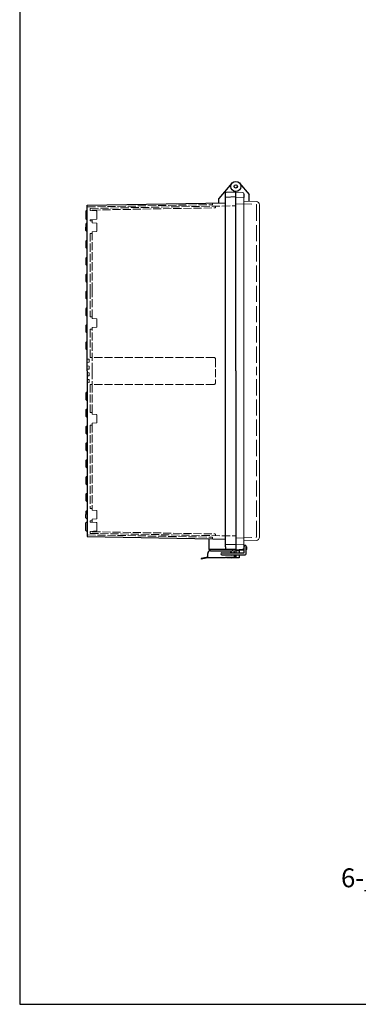
# Model space of a CAD drawing. Units: millimetres. Extents: x 0 to 6548, y 0 to 2240.
# Drawn here: x 0 to 501, y 0 to 1460 of the extents above; entities that cross this region are included whole.
import ezdxf

# ---------------------------------------------------------------- set-up
doc = ezdxf.new("R2010")
doc.units = ezdxf.units.MM
doc.header["$LTSCALE"] = 8
doc.linetypes.add('AM_ISO02W050x2', pattern=[3.75, 3, -0.75])
for name, color, linetype, lineweight in [('AM_5', 3, 'Continuous', 25), ('ﾄｯﾌﾟｶﾊﾞｰ', 7, 'Continuous', 25), ('ﾄｯﾌﾟｶﾊﾞｰ0', 7, 'AM_ISO02W050x2', 13), ('ﾎﾞﾃﾞｨｰ', 2, 'Continuous', 25), ('ﾎﾞﾃﾞｨｰ0', 2, 'AM_ISO02W050x2', 13), ('ﾗｯﾁ', 3, 'Continuous', 25), ('ﾗｯﾁ金具', 6, 'Continuous', 25)]:
    doc.layers.add(name, color=color, linetype=linetype, lineweight=lineweight)
doc.styles.get("Standard").update_dxf_attribs({"font": 'ISOCP.SHX', "bigfont": 'EXTFONT.SHX'})

# ---------------------------------------------------------------- blocks, each defined once
blk = doc.blocks.new('TK-A3')
blk.add_lwpolyline([(0, 0), (403, 0), (403, 280), (0, 280)], close=True)
blk = doc.blocks.new('*S76')
at = {"layer": 'AM_5', "color": 3, "linetype": 'Continuous'}
for p, q in [((763, 228.4), (746.6, 215.8)), ((750.8, 212.5), (763, 228.4)), ((755.1, 209.2), (763, 228.4))]:
    blk.add_line(p, q, dxfattribs=at)
at = {"layer": 'AM_5', "color": 3}
for p, q in [((717.6, 168.9), (750.8, 212.5)), ((510.6, 168.9), (717.6, 168.9))]:
    blk.add_line(p, q, dxfattribs=at)
at = {"layer": 'AM_5', "color": 2, "insert": (715.3, 173.5), "char_height": 28, "attachment_point": 9}
blk.add_mtext('\\H28;6-M5ｲﾝｻｰﾄﾅｯﾄ', dxfattribs=at)

msp = doc.modelspace()

# ---------------------------------------------------------------- linework, layer by layer
at = {"layer": 'ﾄｯﾌﾟｶﾊﾞｰ'}
for p, q in [((325.748, 1217.223), (340.002, 1200.235)), ((332.002, 1201.376), (332.002, 1195.774)), ((340.002, 1190.468), (340.002, 1200.235)), ((320.002, 673.903), (320.002, 669.32)), ((320.002, 673.903), (332.502, 673.903)), ((325.002, 674.165), (325.002, 669.32)), ((336.002, 677.903), (336.002, 674.403)), ((320.002, 666.32), (320.002, 661.903)), ((325.002, 661.903), (320.002, 661.903)), ((325.002, 666.32), (325.002, 661.903))]:
    msp.add_line(p, q, dxfattribs=at)
at = {"layer": 'ﾄｯﾌﾟｶﾊﾞｰ', "lineweight": 0}
for p, q in [((320.002, 1203.902), (330.107, 1203.373)), ((320.002, 1189.944), (320.002, 938.902)), ((320.002, 1189.944), (320.002, 938.902)), ((320.002, 1189.944), (320.002, 938.902)), ((332.002, 1190.747), (350.177, 1190.113)), ((355.002, 1185.116), (355.002, 938.902)), ((355.002, 692.689), (355.002, 938.902)), ((332.002, 687.058), (350.177, 687.692)), ((332.002, 687.058), (332.002, 676.429)), ((320.002, 673.903), (330.107, 674.432)), ((320.002, 673.903), (332.502, 673.903)), ((332.002, 678.403), (332.502, 678.403))]:
    msp.add_line(p, q, dxfattribs=at)
at = {"layer": 'ﾄｯﾌﾟｶﾊﾞｰ'}
for radius in [7.5, 2.5]:
    msp.add_circle((320.002, 1212.402), radius, dxfattribs=at)
at = {"layer": 'ﾄｯﾌﾟｶﾊﾞｰ', "lineweight": 0}
for centre, radius, start, end in [((330.002, 1201.376), 2, 0, 87), ((350.002, 1185.116), 5, 0, 88), ((350.002, 692.689), 5, 272, 0), ((330.002, 676.429), 2, 273, 0), ((335.502, 677.903), 0.5, 0, 90)]:
    msp.add_arc(centre, radius, start, end, dxfattribs=at)
at = {"layer": 'ﾄｯﾌﾟｶﾊﾞｰ'}
msp.add_arc((335.502, 674.403), 0.5, 270, 0, dxfattribs=at)
at = {"layer": 'ﾄｯﾌﾟｶﾊﾞｰ0', "lineweight": 0}
for p, q in [((320.002, 1186.664), (350.02, 1185.615)), ((350.502, 1185.116), (350.502, 938.902)), ((350.502, 692.689), (350.502, 938.902)), ((320.002, 691.141), (350.02, 692.19))]:
    msp.add_line(p, q, dxfattribs=at)
at = {"layer": 'ﾄｯﾌﾟｶﾊﾞｰ0'}
for p, q in [((325.002, 672.153), (320.002, 672.153)), ((325.002, 666.153), (320.002, 666.153))]:
    msp.add_line(p, q, dxfattribs=at)
at = {"layer": 'ﾄｯﾌﾟｶﾊﾞｰ0', "lineweight": 0}
for centre, start, end in [((350.002, 1185.116), 0, 88), ((350.002, 692.689), 272, 0)]:
    msp.add_arc(centre, 0.5, start, end, dxfattribs=at)
at = {"layer": 'ﾎﾞﾃﾞｨｰ'}
for p, q in [((314.257, 1217.223), (295.002, 1194.277)), ((305.002, 677.946), (305.002, 1202.898)), ((320.002, 1203.902), (305.482, 1203.395)), ((320.002, 938.902), (320.002, 1203.902)), ((320.002, 938.902), (320.002, 1203.902)), ((100.002, 1184.563), (305.002, 1188.141)), ((100.002, 1162.937), (100.002, 1184.563)), ((295.002, 1187.967), (295.002, 1194.277)), ((320.002, 1196.702), (305.002, 1196.179)), ((98.012, 1175.567), (98.012, 1164.238)), ((100.002, 1176.868), (98.753, 1176.533)), ((98.012, 1156.576), (98.012, 1151.903)), ((98.75, 1157.537), (100.002, 1157.873)), ((98.753, 1163.272), (100.002, 1162.937)), ((100.002, 1145.932), (100.002, 1162.937)), ((98.012, 1147.229), (98.012, 1151.903)), ((98.75, 1146.268), (100.002, 1145.932)), ((100.002, 1120.432), (100.002, 1145.932)), ((98.012, 1131.076), (98.012, 1121.729)), ((98.75, 1132.037), (100.002, 1132.373)), ((98.75, 1120.768), (100.002, 1120.432)), ((100.002, 1095.432), (100.002, 1120.432)), ((98.012, 1106.076), (98.012, 1096.729)), ((98.75, 1107.037), (100.002, 1107.373)), ((98.75, 1095.768), (100.002, 1095.432)), ((100.002, 1070.432), (100.002, 1095.432)), ((98.012, 1081.076), (98.012, 1071.729)), ((98.75, 1082.037), (100.002, 1082.373)), ((98.75, 1070.768), (100.002, 1070.432)), ((100.002, 1045.432), (100.002, 1070.432)), ((98.012, 1056.076), (98.012, 1046.729)), ((98.75, 1057.037), (100.002, 1057.373)), ((98.75, 1045.768), (100.002, 1045.432)), ((100.002, 1020.432), (100.002, 1045.432)), ((98.012, 1031.076), (98.012, 1021.729)), ((98.75, 1032.037), (100.002, 1032.373)), ((98.75, 1020.768), (100.002, 1020.432)), ((98.75, 1007.037), (100.002, 1007.373)), ((100.002, 995.432), (100.002, 1020.432)), ((98.012, 1006.076), (98.012, 996.729)), ((98.75, 995.768), (100.002, 995.432)), ((100.002, 970.432), (100.002, 995.432)), ((98.012, 981.076), (98.012, 971.729)), ((98.75, 982.037), (100.002, 982.373)), ((98.75, 970.768), (100.002, 970.432)), ((100.002, 938.902), (100.002, 970.432)), ((100.002, 938.902), (100.002, 907.373)), ((320.002, 938.902), (320.002, 673.903)), ((98.012, 906.076), (98.012, 896.729)), ((98.75, 907.037), (100.002, 907.373)), ((100.002, 907.373), (100.002, 882.373)), ((98.75, 895.768), (100.002, 895.432)), ((98.012, 881.076), (98.012, 871.729)), ((98.75, 882.037), (100.002, 882.373)), ((100.002, 882.373), (100.002, 857.373)), ((98.75, 870.768), (100.002, 870.432)), ((98.012, 856.076), (98.012, 846.729)), ((98.75, 857.037), (100.002, 857.373)), ((100.002, 857.373), (100.002, 832.373)), ((98.75, 845.768), (100.002, 845.432)), ((98.75, 832.037), (100.002, 832.373)), ((100.002, 832.373), (100.002, 807.373)), ((98.012, 831.076), (98.012, 821.729)), ((98.75, 820.768), (100.002, 820.432)), ((98.012, 806.076), (98.012, 796.729)), ((98.75, 807.037), (100.002, 807.373)), ((100.002, 807.373), (100.002, 782.373)), ((98.75, 795.768), (100.002, 795.432)), ((98.012, 781.076), (98.012, 771.729)), ((98.75, 782.037), (100.002, 782.373)), ((100.002, 782.373), (100.002, 757.373)), ((98.75, 770.768), (100.002, 770.432)), ((98.012, 756.076), (98.012, 746.729)), ((98.75, 757.037), (100.002, 757.373)), ((98.75, 745.768), (100.002, 745.432)), ((100.002, 757.373), (100.002, 731.873)), ((98.012, 730.576), (98.012, 725.903)), ((98.75, 731.537), (100.002, 731.873)), ((100.002, 731.873), (100.002, 714.868)), ((98.012, 721.229), (98.012, 725.903)), ((98.75, 720.268), (100.002, 719.932)), ((98.012, 702.238), (98.012, 713.567)), ((98.753, 714.533), (100.002, 714.868)), ((100.002, 700.937), (98.753, 701.272)), ((100.002, 714.868), (100.002, 693.242)), ((100.002, 693.242), (285.993, 689.995)), ((280.002, 690.1), (280.002, 674.403)), ((285.993, 689.995), (305.002, 689.664)), ((280.002, 679.403), (280.002, 679.402)), ((320.002, 674.403), (280.002, 674.403)), ((320.002, 681.103), (305.002, 681.626)), ((305.002, 677.946), (305.002, 674.907)), ((320.002, 673.903), (305.482, 674.41)), ((315.002, 661.945), (315.002, 661.903)), ((320.002, 661.903), (315.002, 661.903)), ((320.002, 666.32), (320.002, 661.903))]:
    msp.add_line(p, q, dxfattribs=at)
at = {"layer": 'ﾎﾞﾃﾞｨｰ', "lineweight": 0}
for p, q in [((320.002, 938.902), (320.002, 1204.902)), ((320.002, 1196.402), (332.002, 1195.774)), ((332.002, 682.031), (332.002, 1195.774)), ((320.002, 938.902), (320.002, 673.903)), ((320.002, 681.403), (332.002, 682.031))]:
    msp.add_line(p, q, dxfattribs=at)
at = {"layer": 'ﾎﾞﾃﾞｨｰ'}
msp.add_circle((320.002, 1212.402), 2.5, dxfattribs=at)
msp.add_circle((320.002, 1212.402), 2.5, dxfattribs=at)
for centre, radius, start, end in [((305.5, 1202.898), 0.498, 92, 180), ((99.012, 1175.567), 1, 105, 180), ((99.012, 1164.238), 1, 180, 254.999622), ((99.007, 1156.576), 0.995, 105, 180), ((99.007, 1147.229), 0.995, 180, 255), ((99.007, 1131.076), 0.995, 105, 180), ((99.007, 1121.729), 0.995, 180, 255), ((99.007, 1106.076), 0.995, 105, 180), ((99.007, 1096.729), 0.995, 180, 255), ((99.007, 1081.076), 0.995, 105, 180), ((99.007, 1071.729), 0.995, 180, 255), ((99.007, 1056.076), 0.995, 105, 180), ((99.007, 1046.729), 0.995, 180, 255), ((99.007, 1031.076), 0.995, 105, 180), ((99.007, 1021.729), 0.995, 180, 255), ((99.007, 1006.076), 0.995, 105, 180), ((99.007, 996.729), 0.995, 180, 255), ((99.007, 981.076), 0.995, 105, 180), ((99.007, 971.729), 0.995, 180, 255), ((99.007, 906.076), 0.995, 105, 180), ((99.007, 896.729), 0.995, 180, 255), ((99.007, 881.076), 0.995, 105, 180), ((99.007, 871.729), 0.995, 180, 255), ((99.007, 856.076), 0.995, 105, 180), ((99.007, 846.729), 0.995, 180, 255), ((99.007, 831.076), 0.995, 105, 180), ((99.007, 821.729), 0.995, 180, 255), ((99.007, 806.076), 0.995, 105, 180), ((99.007, 796.729), 0.995, 180, 255), ((99.007, 781.076), 0.995, 105, 180), ((99.007, 771.729), 0.995, 180, 255), ((99.007, 756.076), 0.995, 105, 180), ((99.007, 746.729), 0.995, 180, 255), ((99.007, 730.576), 0.995, 105, 180), ((99.007, 721.229), 0.995, 180, 255), ((99.012, 713.567), 1, 105.000378, 180), ((99.012, 702.238), 1, 180, 255), ((305.5, 674.907), 0.498, 180, 268)]:
    msp.add_arc(centre, radius, start, end, dxfattribs=at)
at = {"layer": 'ﾎﾞﾃﾞｨｰ0', "ltscale": 0.5}
for p, q in [((100.002, 1182.063), (285.502, 1185.301)), ((104.502, 1179.841), (320.007, 1183.603)), ((285.502, 1185.301), (285.502, 1187.31)), ((290.002, 1181.561), (290.002, 1183.079)), ((104.502, 1176.868), (104.502, 1179.841)), ((113.54, 1176.077), (104.502, 1176.868)), ((107.502, 1177.393), (289.02, 1180.561)), ((107.502, 1176.605), (107.502, 1177.393)), ((114.452, 1175.081), (114.452, 1164.724)), ((113.54, 1163.728), (104.502, 1162.937)), ((104.502, 1161.153), (104.502, 1162.937)), ((106.502, 1161.153), (104.502, 1161.153)), ((107.502, 1160.152), (107.502, 1163.2)), ((107.502, 1158.605), (107.502, 1160.152)), ((107.502, 1158.605), (113.54, 1158.077)), ((114.452, 1157.081), (114.452, 1146.724)), ((106.502, 1142.653), (104.502, 1142.653)), ((104.502, 1142.653), (104.502, 1057.946)), ((113.54, 1145.728), (107.502, 1145.2)), ((107.502, 1145.2), (107.502, 1143.653)), ((107.502, 1057.946), (107.502, 1143.652)), ((104.502, 1057.946), (104.502, 1019.152)), ((107.502, 1018.153), (107.502, 1057.946)), ((106.502, 1019.152), (104.502, 1019.152)), ((107.502, 1016.605), (107.502, 1018.152)), ((107.502, 1016.605), (113.54, 1016.077)), ((114.452, 1015.081), (114.452, 1004.724)), ((104.502, 1000.652), (104.502, 958.902)), ((106.502, 1000.652), (104.502, 1000.652)), ((113.54, 1003.728), (107.502, 1003.2)), ((107.502, 1003.2), (107.502, 1001.652)), ((107.502, 938.902), (107.502, 1001.652)), ((103.002, 956.14), (100.002, 956.402)), ((103.002, 951.665), (100.002, 951.402)), ((103.002, 951.665), (103.002, 956.14)), ((287.502, 958.902), (104.502, 958.902)), ((107.502, 958.64), (104.502, 958.902)), ((290.002, 956.402), (290.002, 921.403)), ((103.002, 946.14), (100.002, 946.402)), ((103.002, 941.665), (100.002, 941.402)), ((103.002, 936.14), (100.002, 936.403)), ((103.002, 941.665), (103.002, 946.14)), ((103.002, 936.14), (103.002, 931.665)), ((107.502, 938.902), (107.502, 907.11)), ((103.002, 931.665), (100.002, 931.403)), ((103.002, 926.14), (100.002, 926.403)), ((103.002, 921.665), (100.002, 921.403)), ((103.002, 926.14), (103.002, 921.665)), ((107.502, 919.165), (104.502, 918.903)), ((287.502, 918.903), (104.502, 918.903)), ((104.502, 918.903), (104.502, 907.373)), ((104.502, 918.903), (104.502, 877.152)), ((107.502, 918.903), (107.502, 876.153)), ((106.502, 877.152), (104.502, 877.152)), ((107.502, 874.605), (107.502, 876.152)), ((107.502, 874.605), (113.54, 874.077)), ((113.54, 861.728), (107.502, 861.2)), ((107.502, 861.2), (107.502, 859.652)), ((114.452, 873.081), (114.452, 862.724)), ((104.502, 858.652), (104.502, 735.152)), ((106.502, 858.652), (104.502, 858.652)), ((107.502, 859.652), (107.502, 734.153)), ((106.502, 735.152), (104.502, 735.152)), ((107.502, 732.605), (107.502, 734.152)), ((113.54, 732.077), (107.502, 732.605)), ((114.452, 720.724), (114.452, 731.081)), ((104.502, 716.652), (104.502, 714.868)), ((106.502, 716.652), (104.502, 716.652)), ((107.502, 719.2), (113.54, 719.728)), ((107.502, 719.2), (107.502, 717.652)), ((107.502, 717.652), (107.502, 714.605)), ((113.54, 714.077), (104.502, 714.868)), ((113.54, 701.728), (104.502, 700.937)), ((104.502, 700.937), (104.502, 697.964)), ((107.502, 701.2), (107.502, 700.412)), ((114.452, 702.724), (114.452, 713.081)), ((100.002, 695.742), (285.502, 692.504)), ((104.502, 697.964), (320.002, 694.203)), ((107.502, 700.412), (289.02, 697.244)), ((285.502, 692.504), (285.502, 690.495)), ((290.002, 696.244), (290.002, 694.726))]:
    msp.add_line(p, q, dxfattribs=at)
at = {"layer": 'ﾎﾞﾃﾞｨｰ0'}
for p, q in [((320.002, 672.153), (315.649, 672.153)), ((320.002, 666.153), (319.754, 666.153))]:
    msp.add_line(p, q, dxfattribs=at)
at = {"layer": 'ﾎﾞﾃﾞｨｰ0', "ltscale": 0.5}
for centre, radius, start, end in [((286.002, 1187.31), 0.5, 91, 180), ((113.452, 1175.081), 1, 0, 85), ((289.002, 1181.561), 1, 271, 360), ((106.502, 1160.152), 1, 0, 90), ((113.452, 1164.724), 1, 275, 0), ((113.452, 1157.081), 1, 360, 85), ((106.502, 1143.653), 1, 270, 0), ((113.452, 1146.724), 1, 275, 360), ((106.502, 1018.152), 1, 0, 90), ((113.452, 1015.081), 1, 360, 85), ((106.502, 1001.652), 1, 270, 0), ((113.452, 1004.724), 1, 275, 360), ((287.502, 956.402), 2.5, 0, 90), ((287.502, 921.403), 2.5, 270, 0), ((106.502, 876.152), 1, 0, 90), ((113.452, 873.081), 1, 360, 85), ((113.452, 862.724), 1, 275, 360), ((106.502, 859.652), 1, 270, 0), ((106.502, 734.152), 1, 0, 90), ((113.452, 731.081), 1, 0, 85), ((106.502, 717.652), 1, 270, 0), ((113.452, 720.724), 1, 275, 0), ((113.452, 713.081), 1, 0, 85), ((113.452, 702.724), 1, 275, 0), ((286.002, 690.495), 0.5, 180, 269), ((289.002, 696.244), 1, 0, 89)]:
    msp.add_arc(centre, radius, start, end, dxfattribs=at)
at = {"layer": 'ﾗｯﾁ'}
for p in [(306.502, 662.32), (314.002, 661.861)]:
    msp.add_line(p, (306.502, 661.861), dxfattribs=at)
msp.add_arc((314.002, 667.861), 6, 270, 345.117727, dxfattribs=at)
at = {"layer": 'ﾗｯﾁ金具'}
for p, q in [((282.502, 672.32), (314.502, 672.32)), ((332.502, 669.32), (332.502, 678.82)), ((335.502, 667.82), (335.502, 678.82)), ((278.502, 662.84), (268.502, 660.859)), ((268.502, 660.859), (268.696, 659.878)), ((278.502, 661.82), (268.696, 659.878)), ((278.502, 662.84), (278.502, 668.32)), ((305.002, 661.82), (278.502, 661.82)), ((299.502, 669.32), (332.502, 669.32)), ((299.502, 666.32), (334.002, 666.32)), ((305.002, 662.32), (305.002, 661.82)), ((315.002, 662.32), (305.002, 662.32)), ((318.502, 666.32), (318.502, 665.82))]:
    msp.add_line(p, q, dxfattribs=at)
for centre, radius, start, end in [((282.502, 668.32), 4, 90, 180), ((314.502, 668.32), 4, 14.477512, 90), ((334.002, 678.82), 1.5, 0, 180), ((299.502, 667.82), 1.5, 90, 270), ((313.002, 667.861), 2.1, 44.008143, 135.991857), ((313.002, 667.861), 2.1, 227.206828, 312.793172), ((315.002, 665.82), 3.5, 270, 0), ((334.002, 667.82), 1.5, 270, 0)]:
    msp.add_arc(centre, radius, start, end, dxfattribs=at)

# ---------------------------------------------------------------- block references
at = {"lineweight": 0, "xscale": 8, "yscale": 8, "zscale": 8}
msp.add_blockref('TK-A3', (0, 0), dxfattribs=at)
at = {"layer": 'AM_5'}
msp.add_blockref('*S76', (0, 0), dxfattribs=at)

doc.saveas('drawing.dxf')
